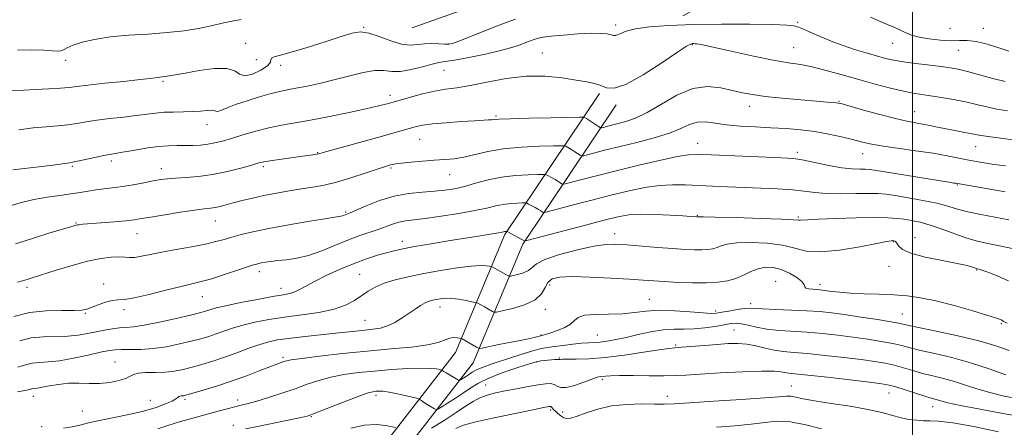
# Model space of a CAD drawing. Extents: x 2082300 to 2085200, y 294800 to 297700.
# Drawn here: x 2082699 to 2083031, y 296012 to 296149 of the extents above; entities that cross this region are included whole.
import ezdxf

# ---------------------------------------------------------------- set-up
doc = ezdxf.new("R2010")
doc.units = 0
doc.header["$MEASUREMENT"] = 0
for name, color, linetype, lineweight in [('BREAKLINE DTM HARD', 7, 'Continuous', 0), ('CONTOUR INDEX', 41, 'Continuous', 13), ('CONTOUR INTERMEDIATE', 44, 'Continuous', 0), ('GRID LINE', 7, 'Continuous', 0), ('SPOT ELEVATION DTM', 2, 'Continuous', 13)]:
    doc.layers.add(name, color=color, linetype=linetype, lineweight=lineweight)

msp = doc.modelspace()

# ---------------------------------------------------------------- linework, layer by layer
at = {"layer": 'BREAKLINE DTM HARD'}
for points in [[(2082922.68, 296150.36, 965.24), (2082954.38, 296167.44, 962.78), (2082967.53, 296171.48, 962.61), (2082978.23, 296176.35, 962.36), (2082990.16, 296179.57, 961.54), (2083009.44, 296178.24, 961.05), (2083019.71, 296179.42, 960.85), (2083025.07, 296183.08, 960.8), (2083024.69, 296190.07, 959.98), (2083016.94, 296197.91, 958.01), (2083008.74, 296200.41, 957.36), (2082985.71, 296193.14, 957.93), (2082955.27, 296181.8, 958.1), (2082934.31, 296176.58, 958.67), (2082916.64, 296174.62, 960.19), (2082902.68, 296173.46, 961.63), (2082891.16, 296169.82, 961.71), (2082877.59, 296164.14, 961.42), (2082865.25, 296159.28, 961.75), (2082850.85, 296153.2, 961.91), (2082831.51, 296146.32, 962.49)], [(2082516.7, 295685.68, 1053.09), (2082538.21, 295715.54, 1049.48), (2082558.87, 295742.12, 1046.48), (2082584.06, 295769.5, 1041.11), (2082617.92, 295807.91, 1034.54), (2082666.57, 295847.89, 1028.3), (2082711.53, 295887.89, 1019.27), (2082754.41, 295923.39, 1013.15), (2082780.85, 295956.09, 1005.1), (2082807.7, 295987.56, 994.96), (2082846.14, 296037.04, 984.78), (2082862.77, 296076.78, 978.21), (2082894.62, 296124.23, 968.36)], [(2082522.22, 295681.71, 1053.09), (2082543.66, 295711.46, 1049.48), (2082564.07, 295737.72, 1046.48), (2082589.11, 295764.95, 1041.11), (2082622.66, 295803, 1034.54), (2082670.99, 295842.72, 1028.3), (2082715.96, 295882.73, 1019.27), (2082759.27, 295918.59, 1013.15), (2082786.08, 295951.74, 1005.1), (2082812.97, 295983.27, 994.96), (2082852.06, 296033.58, 984.78), (2082868.79, 296073.54, 978.21), (2082900.27, 296120.44, 968.36)]]:
    msp.add_polyline3d(points, dxfattribs=at)
at = {"layer": 'CONTOUR INDEX', "flags": 128}
for points, elevation in [([(2083034.665, 296108.509), (2083029.625, 296109.242), (2083025.643, 296109.729), (2083023.023, 296110.103), (2083021.203, 296110.44), (2083019.409, 296110.802), (2083017.045, 296111.239), (2083014.239, 296111.746), (2083011.299, 296112.305), (2083008.48, 296112.892), (2083005.834, 296113.46), (2083003.364, 296113.958), (2083000.969, 296114.383), (2082998.14, 296114.92), (2082994.267, 296115.804), (2082989.059, 296117.162), (2082983.511, 296118.689), (2082976.28, 296120.719), (2082975.03, 296121.029), (2082974.301, 296121.128), (2082971.264, 296121.36), (2082967.721, 296121.646), (2082962.351, 296122.104), (2082956.147, 296122.679), (2082950.414, 296123.288), (2082946.101, 296123.879), (2082942.719, 296124.515), (2082939.419, 296125.284), (2082935.518, 296126.152), (2082930.992, 296126.574), (2082925.983, 296125.884), (2082920.678, 296123.686), (2082915.441, 296120.681), (2082910.681, 296117.845), (2082906.715, 296115.932), (2082903.487, 296114.811), (2082900.852, 296114.128), (2082898.695, 296113.591), (2082895.888, 296112.86), (2082895.254, 296112.718), (2082894.828, 296112.796), (2082894.244, 296113.158), (2082890.937, 296115.354), (2082890.175, 296115.837), (2082889.484, 296116.24), (2082889.184, 296116.299), (2082887.866, 296116.297), (2082878.197, 296116.102), (2082870.861, 296115.938), (2082864.537, 296115.77), (2082860.82, 296115.622), (2082859.114, 296115.5), (2082858.274, 296115.406), (2082857.263, 296115.331), (2082852.475, 296115.065), (2082848.002, 296114.788), (2082842.921, 296114.426), (2082838.353, 296114.019), (2082835.121, 296113.594), (2082832.876, 296113.134), (2082830.976, 296112.611), (2082825.82, 296111.128), (2082821.529, 296109.919), (2082801.554, 296104.363), (2082800.125, 296103.983), (2082799.242, 296103.805), (2082798.054, 296103.621), (2082796.255, 296103.367), (2082786.703, 296102.075), (2082783.646, 296101.631), (2082781.584, 296101.272), (2082779.855, 296100.853), (2082777.514, 296100.179), (2082773.876, 296099.143), (2082769.282, 296097.965), (2082764.333, 296096.949), (2082759.571, 296096.319), (2082755.306, 296095.988), (2082751.79, 296095.786), (2082749.131, 296095.565), (2082746.857, 296095.254), (2082744.351, 296094.802), (2082741.168, 296094.189), (2082737.558, 296093.514), (2082733.943, 296092.909), (2082730.659, 296092.467), (2082727.708, 296092.128), (2082725.007, 296091.794), (2082722.437, 296091.388), (2082719.737, 296090.922), (2082716.613, 296090.431), (2082712.854, 296089.924), (2082708.599, 296089.321), (2082704.072, 296088.515), (2082699.482, 296087.431), (2082694.985, 296086.103)], 970), ([(2083032.312, 296061.234), (2083028.786, 296062.764), (2083025.665, 296063.98), (2083023.678, 296064.702), (2083022.645, 296065.036), (2083021.859, 296065.226), (2083021.544, 296065.317), (2083020.17, 296065.805), (2083018.366, 296066.303), (2083015.057, 296067.027), (2083009.999, 296068), (2083004.32, 296069.167), (2082999.493, 296070.457), (2082996.614, 296071.78), (2082995.28, 296072.987), (2082994.715, 296073.911), (2082994.27, 296074.439), (2082993.823, 296074.66), (2082993.381, 296074.716), (2082992.796, 296074.693), (2082991.296, 296074.452), (2082987.949, 296073.798), (2082982.253, 296072.665), (2082975.402, 296071.503), (2082969.019, 296070.89), (2082964.257, 296071.221), (2082960.405, 296072.156), (2082956.287, 296073.168), (2082951.104, 296073.829), (2082945.578, 296074.08), (2082940.81, 296073.962), (2082937.607, 296073.535), (2082935.615, 296072.948), (2082934.185, 296072.373), (2082932.756, 296071.951), (2082931.11, 296071.694), (2082929.118, 296071.583), (2082926.631, 296071.603), (2082923.429, 296071.753), (2082919.276, 296072.038), (2082914.122, 296072.444), (2082903.828, 296073.289), (2082900.139, 296073.523), (2082896.814, 296073.427), (2082892.72, 296072.818), (2082887.16, 296071.596), (2082881.17, 296069.997), (2082876.221, 296068.339), (2082873.356, 296066.884), (2082871.9, 296065.671), (2082870.746, 296064.682), (2082869.068, 296063.902), (2082867.141, 296063.323), (2082865.518, 296062.94), (2082864.603, 296062.744), (2082864.2, 296062.71), (2082863.963, 296062.81), (2082863.01, 296063.357), (2082858.428, 296065.842), (2082858.05, 296065.981), (2082857.51, 296066.096), (2082856.472, 296066.258), (2082854.553, 296066.331), (2082851.356, 296066.136), (2082846.682, 296065.543), (2082841.107, 296064.655), (2082835.403, 296063.626), (2082830.222, 296062.579), (2082825.748, 296061.503), (2082822.044, 296060.352), (2082819.111, 296059.087), (2082816.689, 296057.699), (2082812.058, 296054.569), (2082809.118, 296052.992), (2082805.224, 296051.62), (2082800.146, 296050.568), (2082794.366, 296049.736), (2082788.539, 296048.975), (2082783.216, 296048.158), (2082778.52, 296047.265), (2082774.467, 296046.3), (2082771.042, 296045.278), (2082768.106, 296044.26), (2082765.49, 296043.315), (2082762.996, 296042.488), (2082760.317, 296041.705), (2082757.117, 296040.865), (2082753.183, 296039.917), (2082748.788, 296039.012), (2082744.328, 296038.35), (2082740.166, 296038.067), (2082736.537, 296038.038), (2082733.649, 296038.074), (2082731.524, 296038.003), (2082729.471, 296037.713), (2082726.617, 296037.109), (2082722.391, 296036.166), (2082717.439, 296035.122), (2082712.708, 296034.288), (2082708.932, 296033.872), (2082705.993, 296033.68), (2082703.559, 296033.422), (2082701.28, 296032.872), (2082698.728, 296032.081)], 980), ([(2083037.058, 296015.338), (2083030.478, 296016.54), (2083022.811, 296017.951), (2083016.122, 296019.228), (2083011.963, 296020.105), (2083009.834, 296020.643), (2083008.718, 296020.98), (2083006.308, 296021.646), (2083004.136, 296022.304), (2083001, 296023.321), (2082997.493, 296024.478), (2082994.4, 296025.475), (2082992.142, 296026.108), (2082989.674, 296026.549), (2082985.584, 296027.063), (2082979.026, 296027.835), (2082971.426, 296028.709), (2082964.773, 296029.447), (2082958.305, 296030.097), (2082957.013, 296030.275), (2082955.711, 296030.524), (2082953.458, 296030.748), (2082949.325, 296030.797), (2082942.831, 296030.574), (2082935.299, 296030.178), (2082928.503, 296029.761), (2082923.697, 296029.448), (2082920.054, 296029.256), (2082916.227, 296029.18), (2082911.282, 296029.201), (2082905.944, 296029.259), (2082901.349, 296029.282), (2082898.35, 296029.222), (2082896.656, 296029.112), (2082894.895, 296028.924), (2082893.823, 296028.693), (2082892.041, 296028.11), (2082889.316, 296027.082), (2082886.196, 296025.973), (2082883.426, 296025.264), (2082881.554, 296025.285), (2082880.337, 296025.772), (2082879.334, 296026.315), (2082878.134, 296026.573), (2082876.434, 296026.509), (2082873.958, 296026.156), (2082870.571, 296025.564), (2082866.692, 296024.84), (2082862.881, 296024.105), (2082859.58, 296023.435), (2082856.77, 296022.726), (2082854.317, 296021.828), (2082852.033, 296020.603), (2082849.524, 296018.957), (2082846.346, 296016.81), (2082842.287, 296014.186), (2082838.078, 296011.54)], 990), ([(2082825.957, 296011.773), (2082824.778, 296012.067), (2082822.599, 296012.53), (2082819.454, 296012.849), (2082815.477, 296012.612), (2082810.86, 296011.561)], 990)]:
    msp.add_lwpolyline(points, dxfattribs=dict(at, elevation=elevation))
at = {"layer": 'CONTOUR INTERMEDIATE', "flags": 128}
for points, elevation in [([(2082866.317, 296149.286), (2082863.129, 296148.114), (2082859.367, 296146.67), (2082847.19, 296141.884), (2082845.074, 296141.107), (2082843.775, 296140.816), (2082842.467, 296140.823), (2082840.523, 296140.946), (2082838.119, 296141.041), (2082835.629, 296140.973), (2082833.302, 296140.698), (2082830.875, 296140.534), (2082827.958, 296140.89), (2082824.331, 296142.006), (2082820.449, 296143.448), (2082816.935, 296144.612), (2082814.143, 296145.006), (2082811.351, 296144.592), (2082807.568, 296143.441), (2082802.19, 296141.694), (2082796.156, 296139.759), (2082790.794, 296138.113), (2082787.141, 296137.102), (2082785.072, 296136.545), (2082784.175, 296136.129), (2082783.976, 296135.579), (2082783.772, 296134.77), (2082782.801, 296133.612), (2082780.577, 296132.128), (2082777.723, 296130.802), (2082775.14, 296130.227), (2082773.398, 296130.766), (2082771.756, 296131.847), (2082769.142, 296132.663), (2082764.87, 296132.618), (2082759.782, 296131.959), (2082755.105, 296131.146), (2082751.787, 296130.547), (2082749.665, 296130.179), (2082748.297, 296129.971), (2082747.297, 296129.854), (2082746.501, 296129.777), (2082745.803, 296129.693), (2082744.973, 296129.553), (2082743.288, 296129.308), (2082739.901, 296128.91), (2082734.383, 296128.339), (2082727.972, 296127.692), (2082722.32, 296127.098), (2082718.587, 296126.653), (2082715.96, 296126.326), (2082713.131, 296126.058), (2082709.177, 296125.802), (2082704.705, 296125.574), (2082700.711, 296125.405), (2082696.295, 296125.264)], 964), ([(2082773.908, 296149.13), (2082770.879, 296148.642), (2082767.575, 296147.886), (2082763.86, 296147.011), (2082759.603, 296146.148), (2082754.693, 296145.372), (2082749.025, 296144.74), (2082742.618, 296144.275), (2082735.99, 296143.847), (2082729.782, 296143.289), (2082724.534, 296142.486), (2082720.377, 296141.523), (2082717.338, 296140.538), (2082715.368, 296139.659), (2082714.118, 296138.978), (2082713.158, 296138.573), (2082712.054, 296138.487), (2082710.331, 296138.611), (2082707.505, 296138.796), (2082703.34, 296138.898), (2082698.591, 296138.8)], 962), ([(2083031.203, 296128.279), (2083027.098, 296129.34), (2083022.579, 296130.571), (2083018.482, 296131.67), (2083015.365, 296132.418), (2083012.681, 296132.909), (2083009.61, 296133.317), (2083001.136, 296134.305), (2082996.998, 296134.858), (2082993.715, 296135.427), (2082990.901, 296136.078), (2082987.939, 296136.891), (2082984.385, 296137.922), (2082980.483, 296139.115), (2082976.65, 296140.387), (2082973.221, 296141.661), (2082970.22, 296142.889), (2082967.591, 296144.03), (2082965.288, 296145.045), (2082963.311, 296145.898), (2082961.667, 296146.56), (2082960.15, 296147.012), (2082957.682, 296147.299), (2082952.965, 296147.481), (2082945.214, 296147.6), (2082935.673, 296147.622), (2082926.095, 296147.495), (2082917.94, 296147.179), (2082911.493, 296146.682), (2082906.746, 296146.024), (2082903.617, 296145.249), (2082901.736, 296144.504), (2082900.662, 296143.963), (2082899.977, 296143.752), (2082899.364, 296143.808), (2082898.534, 296144.024), (2082897.193, 296144.289), (2082895.042, 296144.493), (2082891.78, 296144.523), (2082887.33, 296144.306), (2082882.51, 296143.929), (2082878.361, 296143.518), (2082875.652, 296143.171), (2082874.062, 296142.866), (2082872.995, 296142.556), (2082871.944, 296142.195), (2082870.749, 296141.755), (2082867.574, 296140.546), (2082865.054, 296139.721), (2082861.313, 296138.708), (2082856.168, 296137.521), (2082850.581, 296136.357), (2082845.8, 296135.458), (2082842.682, 296134.971), (2082840.522, 296134.648), (2082838.222, 296134.146), (2082834.989, 296133.252), (2082831.222, 296132.277), (2082827.623, 296131.664), (2082824.675, 296131.69), (2082821.982, 296131.984), (2082818.927, 296132.009), (2082815.05, 296131.37), (2082810.513, 296130.246), (2082805.631, 296128.954), (2082800.731, 296127.768), (2082796.183, 296126.776), (2082792.368, 296126.017), (2082789.477, 296125.484), (2082786.941, 296124.98), (2082784.002, 296124.262), (2082780.155, 296123.164), (2082775.918, 296121.839), (2082772.06, 296120.523), (2082769.189, 296119.421), (2082767.262, 296118.635), (2082766.069, 296118.241), (2082765.371, 296118.256), (2082764.788, 296118.478), (2082763.907, 296118.648), (2082762.4, 296118.577), (2082760.264, 296118.356), (2082757.583, 296118.144), (2082754.471, 296118.056), (2082751.182, 296118.02), (2082748.004, 296117.919), (2082745.099, 296117.663), (2082738.632, 296116.817), (2082734.329, 296116.325), (2082729.68, 296115.808), (2082725.329, 296115.266), (2082721.74, 296114.706), (2082718.641, 296114.175), (2082715.582, 296113.727), (2082712.176, 296113.389), (2082708.305, 296113.067), (2082703.915, 296112.639), (2082699.044, 296112.019)], 966), ([(2083032.478, 296138.496), (2083029.082, 296139.658), (2083025.139, 296140.86), (2083021.419, 296141.75), (2083018.461, 296142.088), (2083015.867, 296142.078), (2083013.005, 296142.038), (2083009.459, 296142.219), (2083005.666, 296142.625), (2083002.28, 296143.196), (2082999.763, 296143.88), (2082997.816, 296144.666), (2082995.948, 296145.552), (2082993.769, 296146.535), (2082991.288, 296147.602), (2082985.88, 296149.907)], 964), ([(2083031.979, 296118.409), (2083028.423, 296119.004), (2083025.02, 296119.728), (2083021.571, 296120.559), (2083017.867, 296121.416), (2083013.805, 296122.228), (2083009.72, 296122.945), (2083006.056, 296123.52), (2083003.07, 296123.95), (2083000.263, 296124.396), (2082996.948, 296125.063), (2082992.618, 296126.097), (2082987.479, 296127.436), (2082981.916, 296128.961), (2082976.304, 296130.542), (2082970.977, 296132.009), (2082966.262, 296133.182), (2082962.263, 296133.968), (2082958.213, 296134.629), (2082953.126, 296135.517), (2082946.447, 296136.86), (2082939.346, 296138.383), (2082929.867, 296140.477), (2082928.172, 296140.84), (2082927.42, 296140.967), (2082926.848, 296141.019), (2082926.319, 296141.037), (2082925.852, 296141.033), (2082925.313, 296140.914), (2082923.953, 296140.16), (2082920.869, 296138.147), (2082915.576, 296134.584), (2082909.259, 296130.518), (2082903.522, 296127.33), (2082899.568, 296126.032), (2082897.004, 296126.164), (2082895.035, 296126.896), (2082892.94, 296127.563), (2082890.291, 296128.139), (2082886.73, 296128.763), (2082882.01, 296129.488), (2082876.314, 296130.037), (2082869.936, 296130.046), (2082863.218, 296129.292), (2082856.711, 296128.109), (2082851.018, 296126.968), (2082846.528, 296126.214), (2082842.776, 296125.671), (2082839.084, 296125.035), (2082835.002, 296124.098), (2082830.989, 296123.034), (2082823.516, 296120.909), (2082822.126, 296120.532), (2082819.775, 296119.951), (2082815.91, 296119.072), (2082810.26, 296117.86), (2082803.684, 296116.514), (2082797.32, 296115.289), (2082787.522, 296113.577), (2082783.257, 296112.699), (2082778.833, 296111.567), (2082774.497, 296110.314), (2082770.661, 296109.15), (2082767.605, 296108.242), (2082765.091, 296107.59), (2082762.751, 296107.155), (2082760.291, 296106.894), (2082757.707, 296106.766), (2082755.072, 296106.731), (2082752.396, 296106.732), (2082749.452, 296106.653), (2082745.955, 296106.365), (2082741.791, 296105.795), (2082737.537, 296105.094), (2082733.942, 296104.471), (2082729.641, 296103.76), (2082727.558, 296103.359), (2082724.691, 296102.739), (2082718.856, 296101.435), (2082717.182, 296101.089), (2082716.157, 296100.918), (2082713.764, 296100.581), (2082711.412, 296100.263), (2082707.744, 296099.813), (2082696.998, 296098.585)], 968), ([(2083031.326, 296099.856), (2083027.479, 296100.396), (2083023.463, 296101.031), (2083019.517, 296101.736), (2083011.736, 296103.288), (2083006.928, 296104.13), (2083001.044, 296105.003), (2082994.88, 296105.859), (2082989.507, 296106.64), (2082985.658, 296107.314), (2082982.735, 296107.968), (2082979.806, 296108.718), (2082976.144, 296109.632), (2082971.833, 296110.59), (2082967.161, 296111.427), (2082962.362, 296112.019), (2082957.442, 296112.416), (2082952.349, 296112.708), (2082947.103, 296112.981), (2082941.993, 296113.303), (2082937.377, 296113.734), (2082933.519, 296114.272), (2082930.309, 296114.657), (2082927.543, 296114.568), (2082924.955, 296113.779), (2082922.022, 296112.465), (2082918.163, 296110.898), (2082913.028, 296109.315), (2082907.217, 296107.807), (2082901.561, 296106.43), (2082896.773, 296105.238), (2082893.07, 296104.283), (2082890.543, 296103.615), (2082889.18, 296103.273), (2082888.531, 296103.245), (2082888.043, 296103.507), (2082886.306, 296104.657), (2082885.298, 296105.299), (2082884.413, 296105.831), (2082883.221, 296106.496), (2082882.822, 296106.633), (2082881.761, 296106.665), (2082879.129, 296106.62), (2082874.369, 296106.5), (2082868.329, 296106.213), (2082862.214, 296105.645), (2082856.985, 296104.742), (2082848.964, 296102.833), (2082845.683, 296102.295), (2082842.473, 296102), (2082838.985, 296101.771), (2082835.041, 296101.471), (2082831.145, 296101.127), (2082827.969, 296100.808), (2082825.993, 296100.564), (2082824.924, 296100.376), (2082824.271, 296100.207), (2082823.539, 296099.994), (2082822.192, 296099.569), (2082819.686, 296098.737), (2082815.71, 296097.397), (2082810.88, 296095.828), (2082806.044, 296094.401), (2082801.838, 296093.394), (2082798.046, 296092.698), (2082794.241, 296092.105), (2082790.109, 296091.448), (2082785.803, 296090.705), (2082781.589, 296089.893), (2082777.702, 296089.036), (2082774.243, 296088.186), (2082771.279, 296087.405), (2082768.847, 296086.743), (2082766.85, 296086.223), (2082765.163, 296085.855), (2082763.568, 296085.623), (2082761.49, 296085.383), (2082758.265, 296084.966), (2082753.543, 296084.263), (2082748.232, 296083.421), (2082743.554, 296082.652), (2082740.343, 296082.112), (2082737.882, 296081.739), (2082735.067, 296081.417), (2082731.148, 296081.058), (2082726.798, 296080.697), (2082720.664, 296080.205), (2082719.407, 296080.091), (2082718.772, 296080.011), (2082718.204, 296079.887), (2082716.915, 296079.513), (2082709.181, 296077.176), (2082703.318, 296075.362), (2082697.895, 296073.6)], 972), ([(2083031.209, 296091.201), (2083014.547, 296094.016), (2083013.912, 296094.108), (2083012.268, 296094.363), (2083008.773, 296094.928), (2082990.697, 296097.912), (2082987.247, 296098.463), (2082985.409, 296098.688), (2082984.059, 296098.728), (2082982.236, 296098.723), (2082979.649, 296098.837), (2082976.173, 296099.235), (2082971.842, 296100.008), (2082963.459, 296101.754), (2082960.678, 296102.232), (2082957.87, 296102.479), (2082953.533, 296102.676), (2082932.167, 296103.587), (2082927.772, 296103.745), (2082924.608, 296103.605), (2082920.88, 296102.989), (2082915.263, 296101.794), (2082908.321, 296100.199), (2082901.09, 296098.458), (2082894.502, 296096.804), (2082889.07, 296095.395), (2082885.199, 296094.371), (2082883.105, 296093.828), (2082882.235, 296093.695), (2082881.842, 296093.856), (2082881.314, 296094.207), (2082880.569, 296094.687), (2082879.658, 296095.245), (2082878.651, 296095.824), (2082876.958, 296096.751), (2082876.46, 296096.967), (2082875.657, 296097.034), (2082873.861, 296097.01), (2082870.604, 296096.919), (2082866.308, 296096.658), (2082861.615, 296096.091), (2082857.074, 296095.147), (2082852.871, 296094.021), (2082849.1, 296092.97), (2082845.772, 296092.197), (2082842.564, 296091.679), (2082839.071, 296091.337), (2082834.986, 296091.058), (2082830.401, 296090.603), (2082825.507, 296089.698), (2082820.56, 296088.198), (2082816.076, 296086.463), (2082810.634, 296084.112), (2082808.439, 296083.219), (2082808.031, 296083.077), (2082807.507, 296082.963), (2082802.768, 296082.204), (2082797.049, 296081.265), (2082790.031, 296080.068), (2082783.245, 296078.832), (2082777.896, 296077.732), (2082773.887, 296076.775), (2082770.795, 296075.926), (2082768.164, 296075.143), (2082765.403, 296074.375), (2082761.888, 296073.565), (2082757.24, 296072.677), (2082752.059, 296071.754), (2082747.191, 296070.857), (2082743.303, 296070.055), (2082740.357, 296069.43), (2082738.135, 296069.07), (2082736.388, 296069.018), (2082734.735, 296069.132), (2082732.764, 296069.223), (2082730.115, 296069.115), (2082726.638, 296068.67), (2082722.239, 296067.763), (2082716.988, 296066.35), (2082711.625, 296064.729), (2082703.942, 296062.301), (2082701.905, 296061.681), (2082700.325, 296061.227), (2082698.656, 296060.763)], 974), ([(2083032.478, 296081.699), (2083027.766, 296082.584), (2083022.991, 296083.493), (2083018.692, 296084.42), (2083015.192, 296085.358), (2083011.952, 296086.311), (2083008.219, 296087.282), (2083003.523, 296088.258), (2082998.525, 296089.155), (2082994.172, 296089.869), (2082991.073, 296090.325), (2082988.495, 296090.551), (2082985.365, 296090.601), (2082980.947, 296090.542), (2082975.848, 296090.491), (2082971.008, 296090.578), (2082967.075, 296090.89), (2082963.528, 296091.337), (2082959.553, 296091.787), (2082954.566, 296092.138), (2082948.904, 296092.401), (2082937.718, 296092.833), (2082932.701, 296093.049), (2082923.595, 296093.486), (2082919.239, 296093.548), (2082914.75, 296093.294), (2082909.923, 296092.595), (2082904.55, 296091.471), (2082898.426, 296089.978), (2082891.582, 296088.22), (2082884.988, 296086.489), (2082877.031, 296084.383), (2082875.939, 296084.144), (2082875.642, 296084.204), (2082875.347, 296084.398), (2082874.832, 296084.717), (2082874.018, 296085.19), (2082872.89, 296085.817), (2082870.694, 296087.007), (2082870.098, 296087.301), (2082869.553, 296087.403), (2082868.592, 296087.399), (2082866.883, 296087.352), (2082864.627, 296087.215), (2082862.163, 296086.917), (2082859.671, 296086.405), (2082856.706, 296085.696), (2082852.666, 296084.823), (2082847.24, 296083.845), (2082841.277, 296082.9), (2082835.919, 296082.152), (2082829.257, 296081.379), (2082827.046, 296080.973), (2082824.87, 296080.314), (2082820.027, 296078.503), (2082813.921, 296076.404), (2082810.12, 296074.98), (2082805.752, 296073.183), (2082801.128, 296071.31), (2082796.646, 296069.749), (2082792.64, 296068.784), (2082789.184, 296068.278), (2082786.288, 296067.991), (2082783.946, 296067.726), (2082782.101, 296067.458), (2082780.681, 296067.206), (2082779.518, 296066.954), (2082778.066, 296066.538), (2082775.684, 296065.758), (2082771.991, 296064.509), (2082767.656, 296063.06), (2082763.609, 296061.777), (2082760.46, 296060.902), (2082753.784, 296059.3), (2082748.619, 296057.984), (2082742.919, 296056.553), (2082737.952, 296055.443), (2082734.632, 296054.949), (2082732.447, 296054.797), (2082730.527, 296054.572), (2082728.223, 296053.97), (2082725.767, 296053.126), (2082721.991, 296051.66), (2082720.286, 296051.28), (2082717.659, 296051.147), (2082713.525, 296051.193), (2082708.313, 296051.099), (2082702.705, 296050.485), (2082697.345, 296049.125)], 976), ([(2083034.137, 296071.928), (2083029.319, 296072.972), (2083025.348, 296073.792), (2083021.882, 296074.573), (2083018.322, 296075.579), (2083014.25, 296076.978), (2083009.963, 296078.536), (2083005.942, 296079.923), (2083002.551, 296080.886), (2082999.71, 296081.495), (2082997.223, 296081.897), (2082994.797, 296082.209), (2082991.744, 296082.422), (2082987.275, 296082.494), (2082981.003, 296082.403), (2082974.146, 296082.203), (2082968.321, 296081.969), (2082964.74, 296081.766), (2082962.247, 296081.563), (2082961.621, 296081.599), (2082959.916, 296081.725), (2082955.866, 296081.929), (2082948.818, 296082.19), (2082940.583, 296082.452), (2082933.591, 296082.654), (2082929.658, 296082.748), (2082928.171, 296082.763), (2082927.904, 296082.742), (2082927.836, 296082.721), (2082927.663, 296082.704), (2082927.361, 296082.715), (2082925.346, 296082.859), (2082922.715, 296083.03), (2082918.373, 296083.292), (2082913.185, 296083.534), (2082908.311, 296083.618), (2082904.49, 296083.402), (2082900.767, 296082.744), (2082895.763, 296081.498), (2082888.661, 296079.635), (2082869.642, 296074.594), (2082869.441, 296074.553), (2082863.735, 296077.635), (2082863.448, 296077.771), (2082863.323, 296077.789), (2082862.946, 296077.772), (2082862.712, 296077.743), (2082861.827, 296077.57), (2082860.572, 296077.352), (2082850.28, 296075.694), (2082844.282, 296074.711), (2082837.92, 296073.648), (2082832.341, 296072.686), (2082828.36, 296071.947), (2082825.475, 296071.323), (2082822.855, 296070.649), (2082819.804, 296069.773), (2082816.178, 296068.599), (2082811.97, 296067.045), (2082807.276, 296065.093), (2082802.611, 296062.982), (2082798.595, 296061.011), (2082795.675, 296059.426), (2082793.609, 296058.245), (2082791.981, 296057.43), (2082790.339, 296056.909), (2082788.073, 296056.471), (2082784.537, 296055.867), (2082779.413, 296054.935), (2082773.704, 296053.837), (2082768.741, 296052.817), (2082765.523, 296052.066), (2082763.71, 296051.548), (2082762.627, 296051.175), (2082761.594, 296050.841), (2082759.903, 296050.387), (2082756.841, 296049.635), (2082752.028, 296048.498), (2082746.424, 296047.24), (2082741.324, 296046.215), (2082737.687, 296045.672), (2082735.134, 296045.457), (2082732.949, 296045.311), (2082730.552, 296045.027), (2082727.903, 296044.595), (2082725.095, 296044.054), (2082722.182, 296043.46), (2082719.053, 296042.926), (2082715.555, 296042.58), (2082707.412, 296042.37), (2082703.25, 296041.946), (2082699.347, 296040.996)], 978), ([(2083031.906, 296046.873), (2083030.566, 296047.606), (2083030.095, 296047.905), (2083029.628, 296048.145), (2083028.332, 296048.6), (2083025.38, 296049.526), (2083020.295, 296051.055), (2083014.011, 296052.849), (2083007.813, 296054.451), (2083002.656, 296055.509), (2082998.181, 296056.104), (2082993.702, 296056.425), (2082988.745, 296056.637), (2082983.689, 296056.822), (2082979.132, 296057.039), (2082975.544, 296057.326), (2082972.893, 296057.638), (2082969.757, 296058.09), (2082968.774, 296058.196), (2082967.736, 296058.261), (2082966.421, 296058.324), (2082965.091, 296058.448), (2082964.131, 296058.703), (2082963.754, 296059.159), (2082963.499, 296059.88), (2082962.734, 296060.933), (2082961.003, 296062.317), (2082958.556, 296063.771), (2082955.814, 296064.966), (2082953.126, 296065.633), (2082950.54, 296065.729), (2082948.029, 296065.271), (2082945.556, 296064.321), (2082943.059, 296063.132), (2082940.466, 296062.004), (2082937.676, 296061.18), (2082934.463, 296060.679), (2082930.573, 296060.463), (2082925.91, 296060.485), (2082921.003, 296060.662), (2082916.544, 296060.903), (2082912.923, 296061.138), (2082909.351, 296061.388), (2082904.74, 296061.697), (2082898.429, 296062.079), (2082891.467, 296062.422), (2082885.331, 296062.586), (2082881.149, 296062.432), (2082878.66, 296061.834), (2082877.254, 296060.669), (2082876.304, 296058.897), (2082875.105, 296056.811), (2082872.932, 296054.786), (2082869.378, 296053.133), (2082865.298, 296051.907), (2082861.862, 296051.096), (2082859.925, 296050.681), (2082859.071, 296050.61), (2082858.57, 296050.821), (2082855.869, 296052.38), (2082853.601, 296053.627), (2082853.245, 296053.799), (2082852.735, 296053.937), (2082851.633, 296054.16), (2082849.662, 296054.538), (2082847.181, 296054.957), (2082844.711, 296055.253), (2082842.665, 296055.307), (2082841.022, 296055.172), (2082839.654, 296054.944), (2082838.434, 296054.686), (2082837.227, 296054.32), (2082835.899, 296053.733), (2082834.339, 296052.842), (2082832.525, 296051.668), (2082828.162, 296048.703), (2082825.724, 296047.203), (2082823.254, 296046.004), (2082820.822, 296045.271), (2082818.329, 296044.872), (2082815.637, 296044.602), (2082812.598, 296044.287), (2082804.735, 296043.43), (2082794.455, 296042.344), (2082789.795, 296041.808), (2082786.205, 296041.3), (2082783.234, 296040.683), (2082780.192, 296039.782), (2082776.56, 296038.49), (2082772.502, 296036.971), (2082768.352, 296035.456), (2082764.398, 296034.135), (2082760.731, 296033.023), (2082757.393, 296032.095), (2082754.379, 296031.334), (2082751.477, 296030.768), (2082748.427, 296030.431), (2082745.099, 296030.321), (2082741.888, 296030.282), (2082739.32, 296030.117), (2082737.712, 296029.681), (2082736.536, 296029.037), (2082735.055, 296028.299), (2082732.711, 296027.581), (2082729.665, 296027), (2082726.256, 296026.67), (2082722.772, 296026.647), (2082719.285, 296026.738), (2082715.816, 296026.691), (2082712.433, 296026.332), (2082709.387, 296025.804), (2082706.977, 296025.329), (2082705.403, 296025.07), (2082703.867, 296024.897), (2082701.752, 296024.416), (2082698.622, 296023.798)], 982), ([(2083032.532, 296037.723), (2083028.018, 296039.336), (2083022.361, 296040.966), (2083015.299, 296042.653), (2083008.007, 296044.232), (2083002.017, 296045.483), (2082998.33, 296046.272), (2082995.821, 296046.798), (2082992.833, 296047.343), (2082988.182, 296048.111), (2082982.559, 296048.995), (2082977.127, 296049.81), (2082972.71, 296050.414), (2082968.782, 296050.828), (2082964.477, 296051.118), (2082959.256, 296051.342), (2082953.884, 296051.53), (2082949.452, 296051.704), (2082946.701, 296051.867), (2082944.983, 296051.944), (2082943.297, 296051.837), (2082940.918, 296051.494), (2082938.204, 296051.023), (2082935.789, 296050.577), (2082934.038, 296050.287), (2082932.266, 296050.204), (2082929.522, 296050.358), (2082925.182, 296050.732), (2082919.919, 296051.117), (2082914.734, 296051.255), (2082910.354, 296050.98), (2082906.428, 296050.491), (2082902.332, 296050.078), (2082897.692, 296049.935), (2082893.131, 296049.865), (2082889.521, 296049.578), (2082887.429, 296048.857), (2082886.194, 296047.803), (2082884.852, 296046.591), (2082882.711, 296045.389), (2082880.171, 296044.327), (2082877.907, 296043.524), (2082876.435, 296043.061), (2082875.644, 296042.858), (2082875.037, 296042.761), (2082874.818, 296042.71), (2082873.836, 296042.411), (2082872.68, 296042.107), (2082870.743, 296041.675), (2082867.899, 296041.114), (2082861.307, 296039.859), (2082858.58, 296039.31), (2082856.502, 296038.869), (2082855.101, 296038.559), (2082854.326, 296038.413), (2082853.828, 296038.483), (2082853.177, 296038.832), (2082848.126, 296041.744), (2082847.929, 296041.793), (2082847.475, 296041.884), (2082846.641, 296042.023), (2082845.495, 296042.072), (2082844.151, 296041.857), (2082842.598, 296041.267), (2082840.325, 296040.448), (2082836.695, 296039.606), (2082831.26, 296038.894), (2082824.325, 296038.244), (2082816.384, 296037.531), (2082808.037, 296036.678), (2082800.303, 296035.799), (2082794.31, 296035.055), (2082790.823, 296034.56), (2082789.178, 296034.244), (2082788.352, 296033.99), (2082787.432, 296033.674), (2082785.948, 296033.141), (2082783.539, 296032.225), (2082779.972, 296030.831), (2082775.523, 296029.127), (2082770.594, 296027.348), (2082765.616, 296025.708), (2082761.121, 296024.332), (2082757.67, 296023.325), (2082755.636, 296022.749), (2082754.653, 296022.499), (2082754.169, 296022.43), (2082753.732, 296022.41), (2082753.296, 296022.362), (2082752.914, 296022.224), (2082752.568, 296021.937), (2082751.953, 296021.45), (2082750.692, 296020.716), (2082748.474, 296019.715), (2082745.262, 296018.544), (2082741.085, 296017.327), (2082736.086, 296016.171), (2082726.196, 296014.157), (2082722.556, 296013.326), (2082719.659, 296012.618), (2082716.997, 296012.031), (2082714.15, 296011.55)], 984), ([(2083031.487, 296029.512), (2083025.821, 296031.568), (2083019.565, 296033.609), (2083013.287, 296035.316), (2083007.506, 296036.678), (2083002.723, 296037.757), (2082999.22, 296038.622), (2082996.378, 296039.358), (2082993.356, 296040.054), (2082989.502, 296040.776), (2082984.931, 296041.513), (2082979.946, 296042.228), (2082974.816, 296042.887), (2082969.663, 296043.455), (2082964.576, 296043.895), (2082955.06, 296044.487), (2082950.967, 296044.903), (2082947.512, 296045.533), (2082944.68, 296046.216), (2082942.417, 296046.73), (2082940.599, 296046.904), (2082938.817, 296046.763), (2082936.594, 296046.385), (2082933.6, 296045.86), (2082930.098, 296045.343), (2082926.497, 296045.004), (2082923.091, 296044.934), (2082919.705, 296044.923), (2082916.046, 296044.683), (2082911.939, 296044.016), (2082907.666, 296043.087), (2082903.627, 296042.15), (2082900.146, 296041.414), (2082897.239, 296040.899), (2082894.848, 296040.581), (2082892.853, 296040.419), (2082890.896, 296040.312), (2082888.557, 296040.141), (2082885.578, 296039.826), (2082882.348, 296039.429), (2082879.414, 296039.05), (2082877.124, 296038.738), (2082875.019, 296038.346), (2082872.437, 296037.68), (2082868.937, 296036.618), (2082864.958, 296035.339), (2082858.079, 296033.078), (2082855.726, 296032.272), (2082853.991, 296031.599), (2082852.742, 296030.986), (2082851.769, 296030.386), (2082850.845, 296029.755), (2082849.812, 296029.075), (2082847.999, 296027.936), (2082847.528, 296027.684), (2082847.141, 296027.715), (2082846.507, 296028.058), (2082842.928, 296030.174), (2082842.184, 296030.639), (2082841.537, 296031.091), (2082841.319, 296031.16), (2082840.797, 296031.288), (2082839.754, 296031.504), (2082837.844, 296031.712), (2082834.694, 296031.787), (2082830.106, 296031.633), (2082824.595, 296031.289), (2082818.852, 296030.823), (2082813.458, 296030.282), (2082808.535, 296029.617), (2082804.094, 296028.757), (2082800.085, 296027.651), (2082796.215, 296026.337), (2082792.132, 296024.873), (2082787.638, 296023.335), (2082783.149, 296021.88), (2082779.237, 296020.685), (2082776.293, 296019.865), (2082773.983, 296019.288), (2082771.789, 296018.76), (2082769.261, 296018.117), (2082766.2, 296017.303), (2082762.474, 296016.29), (2082758.068, 296015.077), (2082753.456, 296013.77), (2082749.232, 296012.499), (2082745.823, 296011.372)], 986), ([(2083035.696, 296021.399), (2083030.877, 296022.383), (2083026.051, 296023.531), (2083021.725, 296024.808), (2083017.827, 296026.106), (2083014.141, 296027.295), (2083010.497, 296028.288), (2083006.907, 296029.162), (2083003.43, 296030.03), (2083000.11, 296030.972), (2082996.936, 296031.918), (2082993.878, 296032.765), (2082990.822, 296033.442), (2082987.302, 296034.031), (2082982.765, 296034.646), (2082976.921, 296035.361), (2082970.545, 296036.082), (2082964.674, 296036.671), (2082960.087, 296037.045), (2082956.513, 296037.35), (2082953.418, 296037.784), (2082950.364, 296038.472), (2082947.29, 296039.243), (2082944.227, 296039.848), (2082941.163, 296040.101), (2082937.901, 296040.05), (2082934.197, 296039.801), (2082929.969, 296039.459), (2082922.342, 296038.83), (2082920.045, 296038.657), (2082917.929, 296038.435), (2082914.698, 296037.964), (2082909.472, 296037.126), (2082903.024, 296036.146), (2082896.541, 296035.334), (2082891.026, 296034.916), (2082886.744, 296034.797), (2082883.777, 296034.8), (2082882.117, 296034.781), (2082881.404, 296034.74), (2082881.192, 296034.708), (2082881.08, 296034.707), (2082880.868, 296034.719), (2082880.4, 296034.712), (2082879.572, 296034.665), (2082878.47, 296034.58), (2082877.23, 296034.465), (2082875.983, 296034.332), (2082874.85, 296034.194), (2082873.948, 296034.068), (2082873.25, 296033.931), (2082872.158, 296033.61), (2082869.929, 296032.895), (2082866.123, 296031.651), (2082861.508, 296030.053), (2082857.156, 296028.35), (2082853.859, 296026.733), (2082851.293, 296025.149), (2082848.853, 296023.483), (2082846.126, 296021.69), (2082843.447, 296019.994), (2082841.341, 296018.685), (2082840.158, 296017.983), (2082839.557, 296017.821), (2082839.021, 296018.061), (2082837.09, 296019.208), (2082836.045, 296019.864), (2082835.22, 296020.426), (2082834.634, 296020.864), (2082834.259, 296021.163), (2082833.992, 296021.34), (2082833.416, 296021.52), (2082832.039, 296021.858), (2082829.574, 296022.448), (2082826.56, 296023.134), (2082823.744, 296023.7), (2082821.698, 296023.984), (2082820.308, 296024.04), (2082819.284, 296023.979), (2082818.276, 296023.845), (2082816.692, 296023.429), (2082813.879, 296022.458), (2082809.514, 296020.796), (2082804.587, 296018.861), (2082797.963, 296016.242), (2082796.796, 296015.818), (2082796.121, 296015.638), (2082795.188, 296015.436), (2082780.028, 296012.298), (2082775.429, 296011.364)], 988), ([(2083029.007, 296010.316), (2083020.717, 296012.191), (2083013.572, 296013.364), (2083008.814, 296013.914), (2083005.865, 296014.07), (2083003.688, 296014.097), (2083001.427, 296014.224), (2082998.934, 296014.533), (2082996.239, 296015.071), (2082989.704, 296016.833), (2082985.011, 296017.885), (2082979.021, 296018.931), (2082972.644, 296019.915), (2082967.064, 296020.789), (2082963.177, 296021.507), (2082960.707, 296022.032), (2082959.087, 296022.327), (2082957.625, 296022.366), (2082955.122, 296022.171), (2082950.25, 296021.773), (2082942.308, 296021.222), (2082933.081, 296020.632), (2082924.976, 296020.131), (2082919.722, 296019.822), (2082916.333, 296019.686), (2082913.141, 296019.678), (2082908.874, 296019.717), (2082903.821, 296019.595), (2082898.666, 296019.068), (2082894.004, 296018.003), (2082890.082, 296016.698), (2082887.06, 296015.563), (2082885.007, 296014.923), (2082883.641, 296014.784), (2082882.589, 296015.066), (2082881.558, 296015.679), (2082880.573, 296016.464), (2082879.739, 296017.25), (2082879.131, 296017.893), (2082878.711, 296018.368), (2082878.412, 296018.678), (2082878.168, 296018.832), (2082877.913, 296018.869), (2082877.586, 296018.829), (2082876.979, 296018.718), (2082875.314, 296018.39), (2082871.673, 296017.661), (2082865.611, 296016.434), (2082858.586, 296014.975), (2082852.531, 296013.639), (2082848.771, 296012.617), (2082846.19, 296011.454)], 992), ([(2082969.32, 296011.37), (2082964.064, 296012.753), (2082958.88, 296013.72), (2082954.42, 296013.898), (2082950.251, 296013.497), (2082945.672, 296012.875), (2082940.168, 296012.322), (2082933.968, 296011.865)], 994)]:
    msp.add_lwpolyline(points, dxfattribs=dict(at, elevation=elevation))
at = {"layer": 'GRID LINE', "flags": 128}
msp.add_lwpolyline([(2083000, 295000), (2083000, 297500)], dxfattribs=at)
at = {"layer": 'SPOT ELEVATION DTM'}
for p in [(2082961.37, 296148.2, 965.8), (2082815.2, 296146.57, 963.9), (2082900.09, 296147.29, 965.6), (2083012.62, 296146.16, 962.7), (2083023.87, 296146.19, 963.3), (2082775.46, 296141.09, 963.1), (2082843.77, 296140.96, 963.9), (2082925.84, 296140.71, 968.1), (2082993.35, 296141.12, 964.8), (2082875.32, 296137.94, 967.2), (2082959.95, 296139.73, 967.1), (2083015.42, 296138.81, 964.8), (2082714.79, 296135.47, 962.5), (2082779.06, 296135.67, 962.6), (2082787.25, 296133.77, 964.5), (2082842.27, 296132.01, 966.9), (2082747.58, 296128.38, 964.2), (2082824.1, 296123.68, 967.5), (2082975.22, 296121.58, 969.9), (2082945.22, 296119.97, 970.6), (2083000.76, 296118.17, 969.2), (2082859.73, 296116.68, 969.8), (2082762.44, 296113.81, 966.7), (2082834.06, 296108.81, 970.9), (2082799.66, 296104.38, 969.9), (2082927.63, 296107.45, 973.3), (2082961.21, 296104.45, 973.6), (2083021.32, 296106.34, 970.8), (2082730.17, 296101.48, 968.4), (2082983.21, 296104.01, 972.7), (2082717.09, 296099.72, 968.2), (2082747.08, 296098.95, 969.4), (2082781.43, 296099.67, 970.3), (2082824.39, 296099.19, 972.2), (2082844.19, 296096.94, 972.8), (2083015.09, 296093.49, 974.1), (2082809.17, 296084.41, 973.8), (2082765.26, 296081.35, 972.8), (2082927.59, 296083.26, 977.9), (2082961.57, 296082.63, 977.8), (2082718.33, 296080.6, 971.9), (2082738.83, 296077.08, 972.8), (2082828.2, 296074.43, 977.5), (2082899.68, 296077.1, 979.4), (2082993.5, 296074.35, 980.1), (2083000.88, 296075.75, 979.5), (2082992.11, 296066.09, 980.4), (2083021.66, 296064.8, 980.1), (2082780.04, 296064.3, 976.5), (2082813.82, 296063.37, 979.1), (2082701.87, 296058.99, 974.4), (2082727.65, 296060.11, 975.5), (2082787.35, 296058.7, 977.4), (2082877.77, 296059.83, 982.6), (2082953.92, 296061.05, 983.2), (2082968.83, 296060.04, 981.5), (2082760.91, 296055.89, 976.8), (2082911.42, 296054.96, 983.1), (2082734.46, 296051.46, 976.4), (2082840.93, 296052.34, 982.6), (2082876.36, 296051.57, 982.5), (2082945.52, 296053.49, 983.5), (2082721.45, 296050.27, 976.1), (2082815.69, 296047.83, 981.1), (2082933.68, 296051.05, 983.6), (2082996.55, 296050, 983.1), (2082939.94, 296044.6, 987.1), (2083029.89, 296046.72, 982.2), (2082874.9, 296042.96, 983.9), (2082893.87, 296042.89, 985.1), (2082920.29, 296039.56, 987.8), (2082788.01, 296035.43, 983.7), (2082881.08, 296035.18, 987.9), (2082731.49, 296033.86, 981.2), (2082873.39, 296033.81, 988.1), (2082895.56, 296028.06, 990.3), (2082856.31, 296026.1, 989.2), (2082959.17, 296025.77, 991.2), (2082703.96, 296022.34, 982.6), (2082819.37, 296022.61, 988.4), (2082917.4, 296022.31, 991.4), (2082992.14, 296023.4, 990.8), (2082743.35, 296020.93, 983.05), (2082755.03, 296021.23, 984.3), (2082772.75, 296021.11, 985.5), (2083006.82, 296018.77, 990.7), (2082720.44, 296017.41, 982.9), (2082797.52, 296015.5, 988.1), (2082878.13, 296017.73, 992.3), (2082882.22, 296016.99, 991.3), (2082706.77, 296012.09, 983.7), (2082771.3, 296012.57, 987.5)]:
    msp.add_point(p, dxfattribs=at)

doc.saveas('drawing.dxf')
